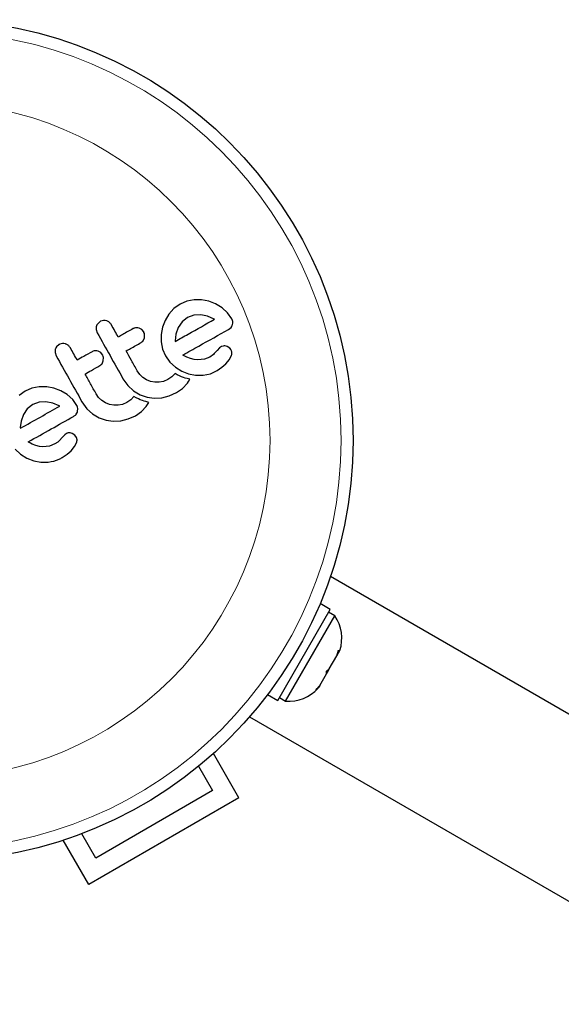
# Model space of a CAD drawing. Extents: x -71 to 526, y -9 to 410.
# Drawn here: x 197 to 200, y 185 to 192 of the extents above; entities that cross this region are included whole.
import ezdxf

# ---------------------------------------------------------------- set-up
doc = ezdxf.new("R2010")
doc.units = 0
doc.header["$LTSCALE"] = 0.125
doc.header["$MEASUREMENT"] = 0
doc.layers.add('CONTOUR', color=7, linetype='CONTINUOUS')

msp = doc.modelspace()

# ---------------------------------------------------------------- linework, layer by layer
at = {"layer": 'CONTOUR', "lineweight": 25}
for p, q in [((197.9316, 189.7256), (197.8995, 189.69)), ((197.9719, 189.7542), (197.9316, 189.7256)), ((198.0156, 189.7728), (197.9719, 189.7542)), ((198.0632, 189.7818), (198.0156, 189.7728)), ((198.1118, 189.7815), (198.0632, 189.7818)), ((198.1583, 189.7728), (198.1118, 189.7815)), ((198.2025, 189.7559), (198.1583, 189.7728)), ((198.2441, 189.7309), (198.2025, 189.7559)), ((198.2801, 189.6984), (198.2441, 189.7309)), ((197.8995, 189.69), (197.8747, 189.6485)), ((198.0211, 189.6664), (197.9851, 189.6384)), ((198.0621, 189.6819), (198.0211, 189.6664)), ((198.1062, 189.6847), (198.0621, 189.6819)), ((198.1502, 189.676), (198.1062, 189.6847)), ((198.1924, 189.6575), (198.1502, 189.676)), ((198.3077, 189.6598), (198.2801, 189.6984)), ((197.4538, 189.6413), (197.4375, 189.6274)), ((197.7239, 189.5892), (197.7064, 189.599)), ((197.8576, 189.6042), (197.8489, 189.5576)), ((197.8747, 189.6485), (197.8576, 189.6042)), ((197.9598, 189.602), (197.9448, 189.5599)), ((197.9851, 189.6384), (197.9598, 189.602)), ((198.1953, 189.6556), (198.1924, 189.6575)), ((198.2858, 189.5898), (198.3027, 189.6033)), ((197.4276, 189.5891), (197.4347, 189.5683)), ((197.7362, 189.5747), (197.7239, 189.5892)), ((197.7321, 189.5169), (197.7407, 189.5357)), ((197.7407, 189.5357), (197.742, 189.5566)), ((197.8489, 189.5576), (197.8491, 189.5093)), ((197.9448, 189.5599), (197.9399, 189.517)), ((197.1873, 189.4918), (197.1711, 189.4779)), ((197.8491, 189.5093), (197.8586, 189.4622)), ((197.9399, 189.517), (197.9401, 189.5134)), ((198.2277, 189.4701), (198.212, 189.4538)), ((198.2399, 189.4786), (198.2277, 189.4701)), ((198.2942, 189.4678), (198.277, 189.4797)), ((197.1621, 189.4598), (197.1611, 189.4396)), ((197.1611, 189.4396), (197.1682, 189.4188)), ((197.4575, 189.4398), (197.4399, 189.4495)), ((197.4697, 189.4252), (197.4575, 189.4398)), ((197.4742, 189.3862), (197.4756, 189.4072)), ((197.8586, 189.4622), (197.8775, 189.4185)), ((197.8775, 189.4185), (197.906, 189.3779)), ((198.0169, 189.4101), (197.9907, 189.4243)), ((198.0402, 189.4007), (198.0169, 189.4101)), ((198.1644, 189.4109), (198.1299, 189.3975)), ((198.1736, 189.4164), (198.1644, 189.4109)), ((198.181, 189.4217), (198.1736, 189.4164)), ((198.188, 189.4275), (198.181, 189.4217)), ((198.1936, 189.4331), (198.188, 189.4275)), ((198.212, 189.4538), (198.1936, 189.4331)), ((198.2919, 189.3946), (198.3059, 189.4222)), ((197.4656, 189.3674), (197.4742, 189.3862)), ((197.906, 189.3779), (197.9414, 189.3447)), ((197.9414, 189.3447), (197.9827, 189.3188)), ((198.0644, 189.3946), (198.0402, 189.4007)), ((198.0865, 189.3926), (198.0644, 189.3946)), ((198.1299, 189.3975), (198.0865, 189.3926)), ((198.2123, 189.3236), (198.2431, 189.3444)), ((198.2431, 189.3444), (198.2689, 189.3668)), ((198.2689, 189.3668), (198.2919, 189.3946)), ((197.7103, 189.2988), (197.6938, 189.3224)), ((197.7308, 189.2791), (197.7103, 189.2988)), ((197.7547, 189.2637), (197.7308, 189.2791)), ((197.9188, 189.2836), (197.8922, 189.2651)), ((197.9393, 189.305), (197.9188, 189.2836)), ((197.9533, 189.2967), (197.9393, 189.305)), ((197.9678, 189.2893), (197.9533, 189.2967)), ((197.9806, 189.2837), (197.9678, 189.2893)), ((197.9941, 189.2786), (197.9806, 189.2837)), ((197.9827, 189.3188), (198.0268, 189.3014)), ((198.005, 189.2751), (197.9941, 189.2786)), ((198.0268, 189.3014), (198.0732, 189.2927)), ((198.0732, 189.2927), (198.1216, 189.2929)), ((198.1216, 189.2929), (198.1687, 189.303)), ((198.1687, 189.303), (198.2123, 189.3236)), ((197.059, 189.2185), (197.0114, 189.2095)), ((197.1075, 189.2181), (197.059, 189.2185)), ((197.1541, 189.2095), (197.1075, 189.2181)), ((197.6016, 189.2707), (197.6341, 189.2258)), ((197.6341, 189.2258), (197.6709, 189.1924)), ((197.7805, 189.2533), (197.7547, 189.2637)), ((197.8078, 189.248), (197.7805, 189.2533)), ((197.8366, 189.2479), (197.8078, 189.248)), ((197.8649, 189.2534), (197.8366, 189.2479)), ((197.8922, 189.2651), (197.8649, 189.2534)), ((197.9887, 189.2081), (198.0195, 189.2408)), ((198.0173, 189.2716), (198.005, 189.2751)), ((198.0364, 189.2669), (198.0173, 189.2716)), ((198.0195, 189.2408), (198.0272, 189.2518)), ((198.0272, 189.2518), (198.0364, 189.2669)), ((196.9677, 189.1909), (196.9274, 189.1623)), ((197.0114, 189.2095), (196.9677, 189.1909)), ((197.1983, 189.1926), (197.1541, 189.2095)), ((197.2399, 189.1676), (197.1983, 189.1926)), ((197.2758, 189.1351), (197.2399, 189.1676)), ((197.4439, 189.1493), (197.4273, 189.173)), ((197.6729, 189.1555), (197.6524, 189.1342)), ((197.6709, 189.1924), (197.7138, 189.167)), ((197.6868, 189.1472), (197.6729, 189.1555)), ((197.7138, 189.167), (197.7581, 189.1513)), ((197.7581, 189.1513), (197.8045, 189.1445)), ((197.8538, 189.1473), (197.9018, 189.1592)), ((197.9018, 189.1592), (197.9489, 189.1804)), ((197.9489, 189.1804), (197.9887, 189.2081)), ((197.0169, 189.1031), (196.9809, 189.0751)), ((197.0579, 189.1186), (197.0169, 189.1031)), ((197.1019, 189.1214), (197.0579, 189.1186)), ((197.1459, 189.1126), (197.1019, 189.1214)), ((197.1882, 189.0942), (197.1459, 189.1126)), ((197.1911, 189.0923), (197.1882, 189.0942)), ((197.3034, 189.0965), (197.2758, 189.1351)), ((197.3352, 189.1213), (197.3677, 189.0763)), ((197.4643, 189.1296), (197.4439, 189.1493)), ((197.4882, 189.1143), (197.4643, 189.1296)), ((197.514, 189.1038), (197.4882, 189.1143)), ((197.5414, 189.0985), (197.514, 189.1038)), ((197.5702, 189.0984), (197.5414, 189.0985)), ((197.5984, 189.1039), (197.5702, 189.0984)), ((197.6257, 189.1157), (197.5984, 189.1039)), ((197.6524, 189.1342), (197.6257, 189.1157)), ((197.7013, 189.1398), (197.6868, 189.1472)), ((197.7141, 189.1342), (197.7013, 189.1398)), ((197.7276, 189.1291), (197.7141, 189.1342)), ((197.7222, 189.0587), (197.753, 189.0913)), ((197.7385, 189.1256), (197.7276, 189.1291)), ((197.7508, 189.1221), (197.7385, 189.1256)), ((197.77, 189.1174), (197.7508, 189.1221)), ((197.753, 189.0913), (197.7608, 189.1023)), ((197.7608, 189.1023), (197.77, 189.1174)), ((197.8045, 189.1445), (197.8538, 189.1473)), ((196.9556, 189.0387), (196.9405, 188.9964)), ((196.9809, 189.0751), (196.9556, 189.0387)), ((197.3077, 189.0579), (197.3092, 189.0783)), ((197.3677, 189.0763), (197.4045, 189.0429)), ((197.4045, 189.0429), (197.4473, 189.0176)), ((197.6353, 189.0097), (197.6824, 189.0309)), ((197.6824, 189.0309), (197.7222, 189.0587)), ((196.9405, 188.9964), (196.9357, 188.9537)), ((197.4473, 189.0176), (197.4916, 189.0018)), ((197.4916, 189.0018), (197.5381, 188.9951)), ((197.5381, 188.9951), (197.5874, 188.9978)), ((197.5874, 188.9978), (197.6353, 189.0097)), ((196.9357, 188.9537), (196.9358, 188.9501)), ((196.9358, 188.9501), (196.9359, 188.9492)), ((197.2235, 188.9068), (197.2078, 188.8905)), ((197.2357, 188.9153), (197.2235, 188.9068)), ((197.29, 188.9044), (197.2727, 188.9163)), ((197.3002, 188.8902), (197.29, 188.9044)), ((197.0127, 188.8468), (196.9865, 188.861)), ((197.036, 188.8374), (197.0127, 188.8468)), ((197.0602, 188.8313), (197.036, 188.8374)), ((197.1256, 188.8342), (197.0822, 188.8293)), ((197.1603, 188.8477), (197.1256, 188.8342)), ((197.178, 188.8593), (197.1603, 188.8477)), ((197.1894, 188.8698), (197.178, 188.8593)), ((197.2078, 188.8905), (197.1894, 188.8698)), ((197.2647, 188.8035), (197.2877, 188.8313)), ((197.2877, 188.8313), (197.3017, 188.8589)), ((197.3041, 188.8745), (197.3002, 188.8902)), ((196.9018, 188.8146), (196.9372, 188.7814)), ((196.9372, 188.7814), (196.9785, 188.7555)), ((197.0822, 188.8293), (197.0602, 188.8313)), ((197.2081, 188.7603), (197.2389, 188.7811)), ((197.2389, 188.7811), (197.2647, 188.8035)), ((196.9785, 188.7555), (197.0226, 188.7381)), ((197.0226, 188.7381), (197.0689, 188.7294)), ((197.0689, 188.7294), (197.1174, 188.7296)), ((235.4964, 166.8857), (198.9475, 187.9872)), ((198.946, 187.7752), (198.881, 187.8128)), ((198.6053, 187.1851), (198.946, 187.7752)), ((198.9757, 187.7328), (198.9351, 187.7562)), ((198.6569, 187.1807), (198.9757, 187.7328)), ((198.9886, 187.4739), (198.9998, 187.5107)), ((198.9886, 187.4739), (198.9998, 187.4933)), ((198.9998, 187.5107), (198.9998, 187.4933)), ((198.9998, 187.4933), (199.0084, 187.5082)), ((198.9397, 187.3893), (198.9886, 187.4739)), ((198.9265, 187.3664), (198.9208, 187.3566)), ((198.921, 187.3568), (198.9211, 187.3742)), ((198.9211, 187.3742), (198.9397, 187.3893)), ((198.9397, 187.3893), (198.9265, 187.3664)), ((198.878, 187.2824), (198.921, 187.3568)), ((198.8518, 187.2543), (198.878, 187.2824)), ((198.8705, 187.2693), (198.8518, 187.2543)), ((198.878, 187.2824), (198.8705, 187.2693)), ((198.5403, 187.2226), (198.6053, 187.1851)), ((198.6163, 187.2041), (198.6569, 187.1807)), ((198.4225, 187.0779), (234.6501, 166.1618)), ((198.3542, 186.554), (198.1886, 186.8407)), ((198.092, 186.758), (198.1834, 186.5997)), ((198.1834, 186.5997), (197.4257, 186.1622)), ((198.3542, 186.554), (197.3799, 185.9915)), ((197.3799, 185.9915), (197.2143, 186.2782)), ((197.4257, 186.1622), (197.3343, 186.3205))]:
    msp.add_line(p, q, dxfattribs=at)
msp.add_circle((196.367, 188.8708), 2.7275, dxfattribs=at)
at = {"layer": 'CONTOUR', "lineweight": 18}
for radius in [2.6495, 2.1886]:
    msp.add_circle((196.367, 188.8708), radius, dxfattribs=at)
at = {"layer": 'CONTOUR', "lineweight": 25}
for centre, start, end in [((198.7673, 187.5877), 341.74108, 34.82934), ((198.6783, 187.4337), 265.17066, 318.25892)]:
    msp.add_arc(centre, 0.2539, start, end, dxfattribs=at)
for points, knots in [([(197.4286, 189.6092), (197.4277, 189.6036), (197.4266, 189.5969), (197.4274, 189.5902), (197.4276, 189.5891)], [0, 0, 0, 0, 0.838131, 1, 1, 1, 1]), ([(197.4375, 189.6274), (197.4344, 189.6227), (197.4307, 189.617), (197.4289, 189.6104), (197.4286, 189.6092)], [0, 0, 0, 0, 0.828821, 1, 1, 1, 1]), ([(197.4942, 189.6459), (197.4883, 189.647), (197.4763, 189.6492), (197.4624, 189.6458), (197.4555, 189.6422), (197.4538, 189.6413)], [0, 0, 0, 0, 0.429325, 0.858343, 1, 1, 1, 1]), ([(197.5269, 189.62), (197.5235, 189.6249), (197.5167, 189.6347), (197.5043, 189.6425), (197.4965, 189.6452), (197.4942, 189.6459)], [0, 0, 0, 0, 0.4136, 0.827138, 1, 1, 1, 1]), ([(197.5712, 189.541), (197.5639, 189.5539), (197.5491, 189.5803), (197.5344, 189.6066), (197.5269, 189.62)], [0, 0, 0, 0, 0.491937, 1, 1, 1, 1]), ([(197.7064, 189.599), (197.7009, 189.6002), (197.6901, 189.6026), (197.6769, 189.5998), (197.6701, 189.5963), (197.6681, 189.5953)], [0, 0, 0, 0, 0.413776, 0.827157, 1, 1, 1, 1]), ([(197.9402, 189.5125), (197.9683, 189.5283), (198.0547, 189.5768), (198.1387, 189.6239), (198.1953, 189.6556)], [0, 0, 0, 0, 0.325998, 1, 1, 1, 1]), ([(198.3027, 189.6033), (198.3058, 189.6076), (198.3096, 189.6131), (198.3116, 189.6198), (198.312, 189.6213)], [0, 0, 0, 0, 0.787974, 1, 1, 1, 1]), ([(198.3135, 189.6417), (198.3126, 189.6463), (198.3114, 189.6526), (198.3084, 189.6583), (198.3077, 189.6598)], [0, 0, 0, 0, 0.739318, 1, 1, 1, 1]), ([(198.312, 189.6213), (198.313, 189.6269), (198.3143, 189.6336), (198.3136, 189.6406), (198.3135, 189.6417)], [0, 0, 0, 0, 0.842035, 1, 1, 1, 1]), ([(197.4347, 189.5683), (197.4624, 189.519), (197.518, 189.4197), (197.5736, 189.3206), (197.6016, 189.2707)], [0, 0, 0, 0, 0.496662, 1, 1, 1, 1]), ([(197.6681, 189.5953), (197.6453, 189.5826), (197.6131, 189.5645), (197.5807, 189.5463), (197.5712, 189.541)], [0, 0, 0, 0, 0.70699, 1, 1, 1, 1]), ([(197.742, 189.5566), (197.741, 189.5616), (197.7398, 189.5679), (197.7368, 189.5735), (197.7362, 189.5747)], [0, 0, 0, 0, 0.802012, 1, 1, 1, 1]), ([(197.9907, 189.4243), (198.0252, 189.4437), (198.1254, 189.4999), (198.2222, 189.5542), (198.2858, 189.5898)], [0, 0, 0, 0, 0.344072, 1, 1, 1, 1]), ([(197.1711, 189.4779), (197.168, 189.4732), (197.1643, 189.4675), (197.1625, 189.461), (197.1621, 189.4598)], [0, 0, 0, 0, 0.820103, 1, 1, 1, 1]), ([(197.2278, 189.4965), (197.2219, 189.4976), (197.21, 189.4998), (197.1961, 189.4964), (197.1891, 189.4928), (197.1873, 189.4918)], [0, 0, 0, 0, 0.4267, 0.853338, 1, 1, 1, 1]), ([(197.2604, 189.4705), (197.257, 189.4755), (197.25, 189.4855), (197.2376, 189.4932), (197.2299, 189.4958), (197.2278, 189.4965)], [0, 0, 0, 0, 0.422247, 0.844545, 1, 1, 1, 1]), ([(197.3047, 189.3915), (197.2974, 189.4046), (197.2826, 189.431), (197.2679, 189.4573), (197.2604, 189.4705)], [0, 0, 0, 0, 0.496842, 1, 1, 1, 1]), ([(197.6219, 189.4506), (197.6313, 189.4559), (197.6638, 189.4741), (197.6959, 189.4921), (197.7188, 189.5049)], [0, 0, 0, 0, 0.290987, 1, 1, 1, 1]), ([(197.7188, 189.5049), (197.7228, 189.5077), (197.7278, 189.5111), (197.7314, 189.5159), (197.7321, 189.5169)], [0, 0, 0, 0, 0.809019, 1, 1, 1, 1]), ([(197.9401, 189.5134), (197.9401, 189.5133), (197.9401, 189.513), (197.9401, 189.5128), (197.9402, 189.5125)], [0, 0, 0, 0, 0.147619, 1, 1, 1, 1]), ([(198.2586, 189.4835), (198.2532, 189.4829), (198.2467, 189.482), (198.2409, 189.4791), (198.2399, 189.4786)], [0, 0, 0, 0, 0.825853, 1, 1, 1, 1]), ([(198.277, 189.4797), (198.2724, 189.4813), (198.2663, 189.4836), (198.2601, 189.4835), (198.2586, 189.4835)], [0, 0, 0, 0, 0.760588, 1, 1, 1, 1]), ([(197.1682, 189.4188), (197.196, 189.3693), (197.2517, 189.2701), (197.3073, 189.1709), (197.3352, 189.1213)], [0, 0, 0, 0, 0.499063, 1, 1, 1, 1]), ([(197.4016, 189.4458), (197.3833, 189.4356), (197.3511, 189.4175), (197.3188, 189.3994), (197.3047, 189.3915)], [0, 0, 0, 0, 0.5668415, 1, 1, 1, 1]), ([(197.4399, 189.4495), (197.4346, 189.4507), (197.4239, 189.4531), (197.4106, 189.4504), (197.4037, 189.4469), (197.4016, 189.4458)], [0, 0, 0, 0, 0.409722, 0.819316, 1, 1, 1, 1]), ([(197.4756, 189.4072), (197.4745, 189.4123), (197.4733, 189.4186), (197.4703, 189.4242), (197.4697, 189.4252)], [0, 0, 0, 0, 0.8205274, 1, 1, 1, 1]), ([(197.6938, 189.3224), (197.6813, 189.3447), (197.6573, 189.3874), (197.6334, 189.4302), (197.6219, 189.4506)], [0, 0, 0, 0, 0.522406, 1, 1, 1, 1]), ([(198.3044, 189.4536), (198.302, 189.4578), (198.2991, 189.463), (198.2949, 189.467), (198.2942, 189.4678)], [0, 0, 0, 0, 0.81864, 1, 1, 1, 1]), ([(198.3083, 189.4378), (198.3078, 189.442), (198.3071, 189.4474), (198.3049, 189.4524), (198.3044, 189.4536)], [0, 0, 0, 0, 0.771049, 1, 1, 1, 1]), ([(198.3059, 189.4222), (198.307, 189.4262), (198.3085, 189.4313), (198.3083, 189.4366), (198.3083, 189.4378)], [0, 0, 0, 0, 0.783779, 1, 1, 1, 1]), ([(197.3555, 189.3011), (197.3694, 189.309), (197.4018, 189.3271), (197.434, 189.3452), (197.4523, 189.3554)], [0, 0, 0, 0, 0.431607, 1, 1, 1, 1]), ([(197.4523, 189.3554), (197.4562, 189.3581), (197.4612, 189.3616), (197.4649, 189.3664), (197.4656, 189.3674)], [0, 0, 0, 0, 0.791674, 1, 1, 1, 1]), ([(197.4273, 189.173), (197.4152, 189.1947), (197.3912, 189.2374), (197.3672, 189.2801), (197.3555, 189.3011)], [0, 0, 0, 0, 0.508908, 1, 1, 1, 1]), ([(196.9359, 188.9492), (196.9793, 188.9735), (197.0647, 189.0215), (197.1495, 189.069), (197.1911, 189.0923)], [0, 0, 0, 0, 0.508367, 1, 1, 1, 1]), ([(197.3092, 189.0783), (197.3082, 189.0836), (197.307, 189.0899), (197.3039, 189.0955), (197.3034, 189.0965)], [0, 0, 0, 0, 0.8251838, 1, 1, 1, 1]), ([(196.9865, 188.861), (197.0366, 188.8891), (197.1354, 188.9445), (197.2332, 188.9994), (197.2816, 189.0265)], [0, 0, 0, 0, 0.5062569, 1, 1, 1, 1]), ([(197.2816, 189.0265), (197.2867, 189.0297), (197.2929, 189.0335), (197.2977, 189.039), (197.2985, 189.0399)], [0, 0, 0, 0, 0.830062, 1, 1, 1, 1]), ([(197.2985, 189.0399), (197.3015, 189.0442), (197.3054, 189.0498), (197.3073, 189.0564), (197.3077, 189.0579)], [0, 0, 0, 0, 0.762658, 1, 1, 1, 1]), ([(197.2544, 188.9202), (197.2495, 188.9196), (197.243, 188.9189), (197.2371, 188.916), (197.2357, 188.9153)], [0, 0, 0, 0, 0.744484, 1, 1, 1, 1]), ([(197.2727, 188.9163), (197.2684, 188.9179), (197.2625, 188.9202), (197.2561, 188.9202), (197.2544, 188.9202)], [0, 0, 0, 0, 0.720537, 1, 1, 1, 1]), ([(197.3017, 188.8589), (197.3028, 188.8631), (197.3042, 188.8683), (197.3041, 188.8735), (197.3041, 188.8745)], [0, 0, 0, 0, 0.8261748, 1, 1, 1, 1]), ([(197.1174, 188.7296), (197.1413, 188.7341), (197.1732, 188.7401), (197.2011, 188.7562), (197.2081, 188.7603)], [0, 0, 0, 0, 0.7487832, 1, 1, 1, 1])]:
    msp.add_open_spline(points, degree=3, knots=knots, dxfattribs=at)

doc.saveas('drawing.dxf')
